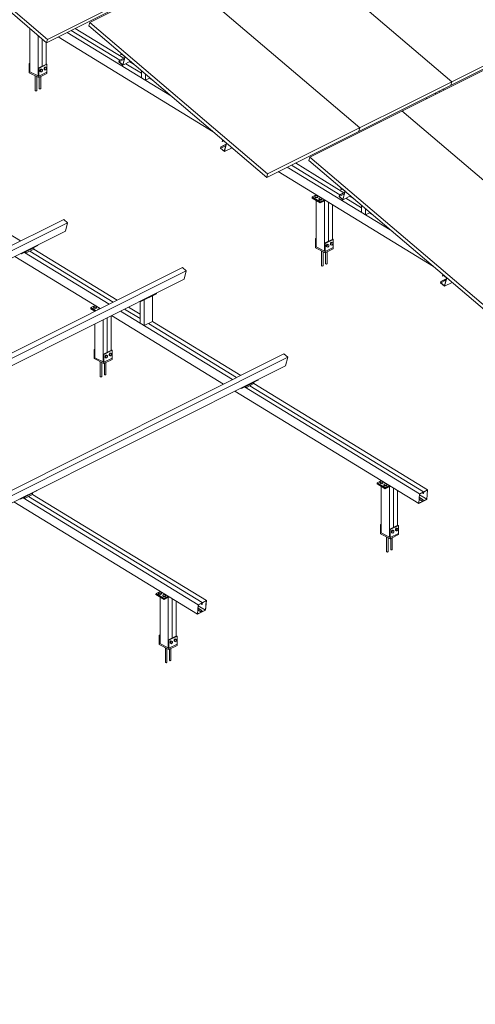
# Model space of a CAD drawing. Units: millimetres. Extents: x 0 to 1189, y 0 to 841.
# Drawn here: x 866 to 885, y 126 to 168 of the extents above; entities that cross this region are included whole.
import ezdxf

# ---------------------------------------------------------------- set-up
doc = ezdxf.new("R2010")
doc.units = ezdxf.units.MM
doc.linetypes.add('XKITLINE00', pattern=[0])

msp = doc.modelspace()

# ---------------------------------------------------------------- linework, layer by layer
at = {"color": 6, "linetype": 'XKITLINE00', "lineweight": 0}
for p, q in [((868.61, 168.21), (976.861, 222.336)), ((974.982, 221.452), (866.731, 167.327)), ((975.021, 221.599), (866.77, 167.474)), ((878.191, 162.357), (986.442, 216.482)), ((984.563, 215.599), (876.312, 161.473)), ((984.602, 215.746), (876.351, 161.62)), ((866.731, 167.327), (858.989, 173.917)), ((866.77, 167.474), (859.028, 174.064)), ((876.628, 172.22), (884.37, 165.63)), ((880.361, 163.625), (872.619, 170.215)), ((866.004, 166.061), (866.004, 167.945)), ((867.803, 167.863), (869.917, 166.571)), ((867.98, 167.951), (870.094, 166.659)), ((868.571, 168.063), (868.61, 168.21)), ((876.312, 161.473), (868.571, 168.063)), ((876.351, 161.62), (868.61, 168.21)), ((866.358, 165.884), (866.358, 167.645)), ((866.535, 166.306), (866.535, 167.494)), ((866.731, 167.327), (866.77, 167.474)), ((867.235, 167.579), (873.984, 163.456)), ((867.626, 167.774), (872.174, 164.996)), ((866.711, 166.395), (866.711, 167.344)), ((869.88, 166.498), (869.897, 166.561)), ((869.889, 166.5), (870.11, 166.61)), ((869.889, 166.5), (869.903, 166.555)), ((869.897, 166.561), (870.127, 166.676)), ((869.897, 166.561), (869.903, 166.555)), ((869.903, 166.555), (870.124, 166.665)), ((869.978, 166.866), (869.961, 166.803)), ((869.961, 166.803), (869.968, 166.797)), ((869.968, 166.797), (869.982, 166.853)), ((869.968, 166.797), (870.018, 166.822)), ((869.982, 166.853), (870.139, 166.719)), ((870.139, 166.719), (870.045, 166.367)), ((870.05, 166.353), (870.147, 166.721)), ((865.969, 166.425), (866.004, 166.443)), ((865.992, 166.414), (865.969, 166.425)), ((865.969, 166.024), (865.969, 166.425)), ((865.992, 166.414), (866.004, 166.42)), ((865.992, 166.067), (865.992, 166.414)), ((866.724, 166.401), (866.371, 166.224)), ((866.371, 165.878), (866.371, 166.224)), ((866.371, 166.224), (866.393, 166.213)), ((866.747, 166.39), (866.393, 166.213)), ((866.393, 165.812), (866.393, 166.213)), ((866.482, 166.183), (866.442, 166.135)), ((866.442, 166.135), (866.442, 166.08)), ((866.442, 166.135), (866.47, 166.121)), ((866.47, 166.121), (866.51, 166.169)), ((866.47, 166.066), (866.47, 166.121)), ((866.482, 166.183), (866.521, 166.175)), ((866.482, 166.183), (866.51, 166.169)), ((866.51, 166.169), (866.549, 166.161)), ((866.521, 166.175), (866.549, 166.161)), ((866.549, 166.161), (866.549, 166.105)), ((866.658, 166.271), (866.619, 166.224)), ((866.619, 166.224), (866.619, 166.168)), ((866.619, 166.224), (866.647, 166.21)), ((866.619, 166.168), (866.647, 166.154)), ((866.647, 166.21), (866.687, 166.257)), ((866.647, 166.154), (866.647, 166.21)), ((866.687, 166.146), (866.647, 166.154)), ((866.698, 166.263), (866.658, 166.271)), ((866.658, 166.271), (866.687, 166.257)), ((866.687, 166.257), (866.726, 166.249)), ((866.726, 166.194), (866.687, 166.146)), ((866.698, 166.263), (866.726, 166.249)), ((866.747, 166.39), (866.724, 166.401)), ((866.726, 166.249), (866.726, 166.194)), ((866.747, 165.988), (866.747, 166.39)), ((869.88, 166.498), (870.05, 166.353)), ((870.045, 166.367), (869.889, 166.5)), ((870.05, 166.353), (870.383, 166.52)), ((870.173, 166.415), (870.856, 165.998)), ((870.35, 166.503), (870.54, 166.387)), ((870.856, 165.801), (870.856, 166.118)), ((866.393, 165.867), (865.969, 166.079)), ((866.393, 165.812), (865.969, 166.024)), ((865.992, 166.067), (866.004, 166.074)), ((866.238, 165.247), (866.238, 165.889)), ((866.301, 165.247), (866.301, 165.858)), ((866.371, 165.891), (866.358, 165.884)), ((866.393, 165.867), (866.747, 166.043)), ((866.747, 165.988), (866.393, 165.812)), ((866.415, 165.336), (866.415, 165.823)), ((866.442, 166.08), (866.47, 166.066)), ((866.51, 166.058), (866.47, 166.066)), ((866.478, 165.336), (866.478, 165.854)), ((866.549, 166.105), (866.51, 166.058)), ((871.033, 165.693), (871.033, 165.967)), ((871.236, 165.795), (871.033, 165.693)), ((871.21, 165.782), (871.357, 165.692)), ((866.415, 165.336), (866.424, 165.325)), ((866.424, 165.325), (866.446, 165.32)), ((866.446, 165.32), (866.468, 165.325)), ((866.468, 165.325), (866.478, 165.336)), ((883.982, 165.308), (884.032, 165.277)), ((884.331, 165.483), (884.37, 165.63)), ((866.238, 165.247), (866.247, 165.236)), ((866.247, 165.236), (866.27, 165.232)), ((866.27, 165.232), (866.292, 165.236)), ((866.292, 165.236), (866.301, 165.247)), ((883.237, 164.935), (883.287, 164.905)), ((883.628, 165.131), (883.678, 165.101)), ((883.805, 165.22), (883.855, 165.189)), ((882.2, 164.362), (889.942, 157.772)), ((880.322, 163.478), (880.361, 163.625)), ((874.298, 162.737), (874.315, 162.8)), ((874.298, 162.737), (874.468, 162.593)), ((874.307, 162.739), (874.528, 162.849)), ((874.307, 162.739), (874.322, 162.794)), ((874.463, 162.606), (874.307, 162.739)), ((874.315, 162.8), (874.545, 162.915)), ((874.315, 162.8), (874.322, 162.794)), ((874.322, 162.794), (874.543, 162.905)), ((874.396, 163.105), (874.379, 163.042)), ((874.379, 163.042), (874.386, 163.037)), ((874.386, 163.037), (874.401, 163.092)), ((874.386, 163.037), (874.436, 163.062)), ((874.401, 163.092), (874.557, 162.959)), ((874.557, 162.959), (874.463, 162.606)), ((874.468, 162.593), (874.566, 162.96)), ((874.468, 162.593), (874.802, 162.76)), ((878.152, 162.21), (878.191, 162.357)), ((885.933, 155.767), (878.191, 162.357)), ((877.208, 161.921), (881.756, 159.142)), ((877.384, 162.009), (879.499, 160.718)), ((877.561, 162.098), (879.675, 160.806)), ((885.894, 155.62), (878.152, 162.21)), ((876.312, 161.473), (876.351, 161.62)), ((876.816, 161.725), (883.565, 157.602)), ((861.756, 161.055), (865.599, 158.707)), ((879.559, 161.012), (879.542, 160.95)), ((879.549, 160.944), (879.564, 160.999)), ((879.564, 160.999), (879.72, 160.866)), ((878.293, 160.627), (878.289, 160.573)), ((878.289, 160.573), (878.641, 160.358)), ((878.291, 160.6), (878.643, 160.385)), ((878.47, 160.715), (878.293, 160.627)), ((878.293, 160.627), (878.645, 160.411)), ((878.408, 160.63), (878.41, 160.662)), ((878.408, 160.63), (878.424, 160.594)), ((878.456, 160.685), (878.41, 160.662)), ((878.41, 160.662), (878.427, 160.627)), ((878.427, 160.627), (878.424, 160.594)), ((878.424, 160.594), (878.486, 160.582)), ((878.489, 160.615), (878.427, 160.627)), ((878.517, 160.673), (878.456, 160.685)), ((878.489, 160.615), (878.486, 160.582)), ((878.486, 160.582), (878.531, 160.604)), ((878.534, 160.637), (878.489, 160.615)), ((878.517, 160.673), (878.534, 160.637)), ((878.534, 160.637), (878.531, 160.604)), ((878.584, 160.522), (878.586, 160.555)), ((878.632, 160.578), (878.586, 160.555)), ((878.586, 160.555), (878.603, 160.52)), ((878.694, 160.565), (878.632, 160.578)), ((878.694, 160.565), (878.71, 160.53)), ((879.461, 160.645), (879.478, 160.707)), ((879.461, 160.645), (879.631, 160.5)), ((879.47, 160.646), (879.691, 160.757)), ((879.47, 160.646), (879.485, 160.701)), ((879.626, 160.513), (879.47, 160.646)), ((879.478, 160.707), (879.708, 160.822)), ((879.478, 160.707), (879.485, 160.701)), ((879.485, 160.701), (879.706, 160.812)), ((879.542, 160.95), (879.549, 160.944)), ((879.549, 160.944), (879.599, 160.969)), ((879.72, 160.866), (879.626, 160.513)), ((879.631, 160.5), (879.729, 160.868)), ((879.631, 160.5), (879.965, 160.667)), ((879.754, 160.562), (880.437, 160.144)), ((879.931, 160.65), (880.121, 160.534)), ((878.467, 158.444), (878.467, 160.465)), ((878.584, 160.522), (878.6, 160.487)), ((878.603, 160.52), (878.6, 160.487)), ((878.6, 160.487), (878.662, 160.474)), ((878.665, 160.507), (878.603, 160.52)), ((878.868, 160.472), (878.641, 160.358)), ((878.641, 160.358), (878.645, 160.411)), ((878.643, 160.385), (878.845, 160.486)), ((878.645, 160.411), (878.822, 160.5)), ((878.665, 160.507), (878.662, 160.474)), ((878.662, 160.474), (878.707, 160.497)), ((878.71, 160.53), (878.665, 160.507)), ((878.71, 160.53), (878.707, 160.497)), ((878.821, 160.445), (878.818, 160.447)), ((878.871, 160.47), (878.821, 160.445)), ((878.821, 158.267), (878.821, 160.445)), ((878.997, 158.686), (878.997, 160.393)), ((879.174, 158.774), (879.174, 160.285)), ((880.437, 159.948), (880.437, 160.264)), ((880.614, 159.84), (880.614, 160.114)), ((880.817, 159.941), (880.614, 159.84)), ((880.791, 159.928), (880.938, 159.838)), ((756.242, 104.028), (867.477, 159.645)), ((756.412, 103.883), (867.647, 159.501)), ((867.647, 159.501), (867.477, 159.645)), ((867.549, 159.133), (867.647, 159.501)), ((756.314, 103.516), (867.549, 159.133)), ((865.64, 158.15), (866.347, 158.503)), ((865.646, 158.173), (866.353, 158.527)), ((866.174, 158.412), (865.82, 158.235)), ((866.17, 158.415), (866.174, 158.412)), ((866.174, 158.355), (866.174, 158.412)), ((866.353, 158.527), (866.347, 158.532)), ((866.347, 158.503), (866.353, 158.527)), ((878.432, 158.805), (878.467, 158.823)), ((878.432, 158.407), (878.432, 158.805)), ((878.454, 158.794), (878.432, 158.805)), ((878.856, 158.25), (878.432, 158.462)), ((878.432, 158.458), (878.454, 158.447)), ((878.454, 158.794), (878.467, 158.8)), ((878.454, 158.447), (878.454, 158.794)), ((879.187, 158.781), (878.833, 158.604)), ((878.833, 158.258), (878.833, 158.604)), ((878.833, 158.604), (878.856, 158.593)), ((879.21, 158.77), (878.856, 158.593)), ((878.856, 158.195), (878.856, 158.593)), ((879.21, 158.426), (878.856, 158.25)), ((878.856, 158.246), (879.21, 158.423)), ((878.944, 158.563), (878.905, 158.515)), ((878.905, 158.515), (878.905, 158.46)), ((878.905, 158.515), (878.933, 158.501)), ((878.905, 158.46), (878.933, 158.446)), ((878.933, 158.501), (878.973, 158.549)), ((878.933, 158.446), (878.933, 158.501)), ((878.973, 158.437), (878.933, 158.446)), ((878.944, 158.563), (878.984, 158.554)), ((878.944, 158.563), (878.973, 158.549)), ((878.973, 158.549), (879.012, 158.54)), ((879.012, 158.485), (878.973, 158.437)), ((878.984, 158.554), (879.012, 158.54)), ((879.012, 158.54), (879.012, 158.485)), ((879.121, 158.651), (879.082, 158.604)), ((879.082, 158.604), (879.082, 158.548)), ((879.082, 158.604), (879.11, 158.59)), ((879.082, 158.548), (879.11, 158.534)), ((879.11, 158.59), (879.149, 158.637)), ((879.11, 158.534), (879.11, 158.59)), ((879.149, 158.526), (879.11, 158.534)), ((879.161, 158.643), (879.121, 158.651)), ((879.121, 158.651), (879.149, 158.637)), ((879.149, 158.637), (879.189, 158.629)), ((879.189, 158.573), (879.149, 158.526)), ((879.161, 158.643), (879.189, 158.629)), ((879.21, 158.77), (879.187, 158.781)), ((879.189, 158.629), (879.189, 158.573)), ((879.21, 158.371), (879.21, 158.77)), ((865.348, 158.033), (869.062, 155.764)), ((865.619, 158.168), (865.64, 158.15)), ((865.64, 158.179), (865.646, 158.173)), ((865.64, 158.15), (865.646, 158.173)), ((865.765, 158.212), (869.453, 155.959)), ((865.82, 158.235), (865.817, 158.238)), ((865.82, 158.179), (866.174, 158.355)), ((865.82, 158.179), (865.82, 158.235)), ((865.997, 158.267), (869.63, 156.048)), ((866.174, 158.355), (869.807, 156.136)), ((878.856, 158.195), (878.432, 158.407)), ((878.701, 157.63), (878.701, 158.272)), ((878.764, 157.63), (878.764, 158.241)), ((878.833, 158.274), (878.821, 158.267)), ((878.856, 158.246), (878.833, 158.258)), ((879.21, 158.371), (878.856, 158.195)), ((878.878, 157.719), (878.878, 158.206)), ((878.94, 157.719), (878.94, 158.237)), ((761.405, 101.935), (872.64, 157.553)), ((872.81, 157.408), (872.64, 157.553)), ((878.701, 157.63), (878.71, 157.619)), ((878.71, 157.619), (878.732, 157.615)), ((878.732, 157.615), (878.754, 157.619)), ((878.754, 157.619), (878.764, 157.63)), ((878.878, 157.719), (878.887, 157.708)), ((878.887, 157.708), (878.909, 157.703)), ((878.909, 157.703), (878.931, 157.708)), ((878.931, 157.708), (878.94, 157.719)), ((761.575, 101.791), (872.81, 157.408)), ((872.712, 157.041), (872.81, 157.408)), ((883.977, 157.252), (883.96, 157.189)), ((883.96, 157.189), (883.967, 157.183)), ((883.967, 157.183), (883.982, 157.238)), ((883.967, 157.183), (884.017, 157.208)), ((883.982, 157.238), (884.138, 157.105)), ((761.477, 101.423), (872.712, 157.041)), ((883.88, 156.884), (883.896, 156.947)), ((883.88, 156.884), (884.049, 156.739)), ((883.888, 156.886), (884.109, 156.996)), ((883.888, 156.886), (883.903, 156.941)), ((884.045, 156.753), (883.888, 156.886)), ((883.896, 156.947), (884.127, 157.062)), ((883.896, 156.947), (883.903, 156.941)), ((883.903, 156.941), (884.124, 157.051)), ((884.138, 157.105), (884.045, 156.753)), ((884.049, 156.739), (884.147, 157.107)), ((884.049, 156.739), (884.383, 156.906)), ((870.803, 156.057), (871.51, 156.411)), ((870.809, 156.081), (871.516, 156.434)), ((871.337, 156.319), (870.983, 156.143)), ((871.333, 156.322), (871.337, 156.319)), ((871.337, 155.201), (871.337, 156.319)), ((871.516, 156.434), (871.51, 156.44)), ((871.51, 156.411), (871.516, 156.434)), ((868.839, 155.9), (868.662, 155.811)), ((868.777, 155.814), (868.779, 155.847)), ((868.825, 155.87), (868.779, 155.847)), ((868.779, 155.847), (868.796, 155.812)), ((868.887, 155.857), (868.825, 155.87)), ((868.887, 155.857), (868.903, 155.822)), ((870.782, 156.075), (870.803, 156.057)), ((870.803, 156.086), (870.809, 156.081)), ((870.803, 156.057), (870.809, 156.081)), ((870.807, 155.132), (870.807, 156.059)), ((870.983, 156.143), (870.98, 156.146)), ((870.983, 155.024), (870.983, 156.143)), ((868.662, 155.811), (868.658, 155.758)), ((868.658, 155.758), (868.835, 155.65)), ((868.66, 155.785), (868.86, 155.663)), ((868.662, 155.811), (868.885, 155.675)), ((868.777, 155.814), (868.793, 155.779)), ((868.796, 155.812), (868.793, 155.779)), ((868.793, 155.779), (868.855, 155.766)), ((868.858, 155.799), (868.796, 155.812)), ((868.858, 155.799), (868.855, 155.766)), ((868.855, 155.766), (868.901, 155.789)), ((868.903, 155.822), (868.858, 155.799)), ((868.903, 155.822), (868.901, 155.789)), ((868.953, 155.709), (868.956, 155.74)), ((869.001, 155.762), (868.956, 155.74)), ((868.956, 155.74), (868.966, 155.716)), ((869.042, 155.754), (869.001, 155.762)), ((869.543, 153.959), (869.543, 155.456)), ((869.555, 155.462), (874.435, 152.481)), ((869.947, 155.658), (874.827, 152.676)), ((870.123, 155.746), (870.807, 155.329)), ((870.3, 155.834), (870.807, 155.525)), ((868.836, 153.629), (868.836, 155.103)), ((869.19, 153.452), (869.19, 155.279)), ((869.367, 153.871), (869.367, 155.368)), ((870.983, 155.024), (871.337, 155.201)), ((871.16, 155.113), (875.003, 152.765)), ((871.337, 155.201), (875.18, 152.853)), ((765.823, 98.175), (877.058, 153.792)), ((868.801, 153.99), (868.836, 154.007)), ((868.824, 153.978), (868.801, 153.99)), ((868.801, 153.591), (868.801, 153.99)), ((868.824, 153.978), (868.836, 153.985)), ((868.824, 153.632), (868.824, 153.978)), ((869.556, 153.965), (869.203, 153.789)), ((869.203, 153.442), (869.203, 153.789)), ((869.203, 153.789), (869.225, 153.777)), ((869.579, 153.954), (869.225, 153.777)), ((869.225, 153.379), (869.225, 153.777)), ((869.314, 153.747), (869.274, 153.7)), ((869.274, 153.7), (869.274, 153.644)), ((869.274, 153.7), (869.302, 153.686)), ((869.302, 153.686), (869.342, 153.733)), ((869.314, 153.747), (869.353, 153.739)), ((869.314, 153.747), (869.342, 153.733)), ((869.342, 153.733), (869.381, 153.725)), ((869.353, 153.739), (869.381, 153.725)), ((869.381, 153.725), (869.381, 153.669)), ((869.49, 153.836), (869.451, 153.788)), ((869.451, 153.788), (869.451, 153.733)), ((869.451, 153.788), (869.479, 153.774)), ((869.451, 153.733), (869.479, 153.719)), ((869.479, 153.774), (869.518, 153.822)), ((869.479, 153.719), (869.479, 153.774)), ((869.518, 153.71), (869.479, 153.719)), ((869.53, 153.827), (869.49, 153.836)), ((869.49, 153.836), (869.518, 153.822)), ((869.518, 153.822), (869.558, 153.813)), ((869.558, 153.758), (869.518, 153.71)), ((869.53, 153.827), (869.558, 153.813)), ((869.579, 153.954), (869.556, 153.965)), ((869.558, 153.813), (869.558, 153.758)), ((869.579, 153.556), (869.579, 153.954)), ((877.228, 153.647), (877.058, 153.792)), ((765.895, 97.662), (877.13, 153.28)), ((765.993, 98.03), (877.228, 153.647)), ((869.225, 153.434), (868.801, 153.646)), ((868.801, 153.643), (868.824, 153.632)), ((869.225, 153.379), (868.801, 153.591)), ((869.07, 152.815), (869.07, 153.457)), ((869.133, 152.815), (869.133, 153.425)), ((869.203, 153.458), (869.19, 153.452)), ((869.225, 153.431), (869.203, 153.442)), ((869.579, 153.611), (869.225, 153.434)), ((869.225, 153.431), (869.579, 153.608)), ((869.579, 153.556), (869.225, 153.379)), ((869.247, 152.903), (869.247, 153.39)), ((869.274, 153.644), (869.302, 153.63)), ((869.302, 153.63), (869.302, 153.686)), ((869.342, 153.622), (869.302, 153.63)), ((869.31, 152.903), (869.31, 153.421)), ((869.381, 153.669), (869.342, 153.622)), ((877.13, 153.28), (877.228, 153.647)), ((869.247, 152.903), (869.256, 152.892)), ((869.256, 152.892), (869.278, 152.888)), ((869.278, 152.888), (869.3, 152.892)), ((869.3, 152.892), (869.31, 152.903)), ((869.07, 152.815), (869.079, 152.804)), ((869.079, 152.804), (869.102, 152.799)), ((869.102, 152.799), (869.124, 152.804)), ((869.124, 152.804), (869.133, 152.815)), ((875.221, 152.296), (875.928, 152.65)), ((875.227, 152.32), (875.935, 152.674)), ((875.755, 152.559), (875.401, 152.382)), ((875.401, 152.325), (875.755, 152.502)), ((875.752, 152.562), (875.755, 152.559)), ((875.755, 152.502), (875.755, 152.559)), ((875.755, 152.502), (883.314, 147.884)), ((875.935, 152.674), (875.928, 152.679)), ((875.928, 152.65), (875.935, 152.674)), ((874.929, 152.179), (882.929, 147.292)), ((875.2, 152.315), (875.221, 152.296)), ((875.221, 152.325), (875.227, 152.32)), ((875.221, 152.296), (875.227, 152.32)), ((875.346, 152.359), (882.961, 147.707)), ((875.401, 152.382), (875.398, 152.385)), ((875.401, 152.325), (875.401, 152.382)), ((875.578, 152.414), (883.138, 147.795)), ((881.125, 148.197), (881.121, 148.144)), ((881.121, 148.144), (881.473, 147.929)), ((881.123, 148.171), (881.475, 147.956)), ((881.302, 148.286), (881.125, 148.197)), ((881.125, 148.197), (881.477, 147.982)), ((881.24, 148.2), (881.242, 148.233)), ((881.24, 148.2), (881.256, 148.165)), ((881.288, 148.256), (881.242, 148.233)), ((881.242, 148.233), (881.259, 148.198)), ((881.259, 148.198), (881.256, 148.165)), ((881.256, 148.165), (881.318, 148.153)), ((881.32, 148.186), (881.259, 148.198)), ((881.349, 148.243), (881.288, 148.256)), ((881.32, 148.186), (881.318, 148.153)), ((881.318, 148.153), (881.363, 148.175)), ((881.366, 148.208), (881.32, 148.186)), ((881.349, 148.243), (881.366, 148.208)), ((881.366, 148.208), (881.363, 148.175)), ((881.464, 148.148), (881.418, 148.126)), ((881.525, 148.136), (881.464, 148.148)), ((881.525, 148.136), (881.542, 148.101)), ((865.59, 147.481), (866.298, 147.835)), ((865.597, 147.505), (866.304, 147.858)), ((866.124, 147.743), (865.771, 147.567)), ((866.121, 147.746), (866.124, 147.743)), ((866.124, 147.687), (866.124, 147.743)), ((866.304, 147.858), (866.298, 147.863)), ((866.298, 147.835), (866.304, 147.858)), ((881.299, 146.012), (881.299, 148.035)), ((881.416, 148.093), (881.418, 148.126)), ((881.416, 148.093), (881.432, 148.058)), ((881.418, 148.126), (881.435, 148.091)), ((881.435, 148.091), (881.432, 148.058)), ((881.432, 148.058), (881.494, 148.045)), ((881.497, 148.078), (881.435, 148.091)), ((881.7, 148.043), (881.473, 147.929)), ((881.473, 147.929), (881.477, 147.982)), ((881.475, 147.956), (881.677, 148.057)), ((881.477, 147.982), (881.654, 148.071)), ((881.497, 148.078), (881.494, 148.045)), ((881.494, 148.045), (881.539, 148.068)), ((881.542, 148.101), (881.497, 148.078)), ((881.542, 148.101), (881.539, 148.068)), ((881.65, 148.017), (881.653, 148.016)), ((881.653, 148.016), (881.703, 148.041)), ((881.653, 148.016), (881.653, 145.835)), ((881.829, 146.257), (881.829, 147.963)), ((882.006, 146.345), (882.006, 147.855)), ((882.929, 147.292), (882.961, 147.707)), ((882.961, 147.707), (883.314, 147.884)), ((883.13, 147.784), (882.967, 147.702)), ((883.071, 147.754), (883.125, 147.721)), ((883.125, 147.721), (883.13, 147.784)), ((883.139, 147.728), (883.125, 147.721)), ((883.132, 147.725), (883.138, 147.795)), ((883.144, 147.791), (883.139, 147.728)), ((883.307, 147.872), (883.144, 147.791)), ((883.276, 147.473), (883.307, 147.872)), ((883.314, 147.884), (883.282, 147.469)), ((865.298, 147.364), (873.298, 142.476)), ((865.569, 147.499), (865.59, 147.481)), ((865.59, 147.51), (865.597, 147.505)), ((865.59, 147.481), (865.597, 147.505)), ((865.715, 147.544), (873.33, 142.892)), ((865.771, 147.567), (865.767, 147.569)), ((865.771, 147.51), (866.124, 147.687)), ((865.771, 147.51), (865.771, 147.567)), ((865.947, 147.598), (873.507, 142.98)), ((866.124, 147.687), (873.684, 143.068)), ((883.282, 147.469), (882.929, 147.292)), ((882.967, 147.702), (882.937, 147.304)), ((882.937, 147.304), (883.099, 147.385)), ((882.95, 147.476), (883.099, 147.385)), ((882.955, 147.546), (883.111, 147.451)), ((882.955, 147.538), (883.104, 147.447)), ((882.956, 147.553), (883.118, 147.454)), ((882.964, 147.664), (883.276, 147.473)), ((883.099, 147.385), (883.104, 147.447)), ((883.104, 147.447), (883.118, 147.454)), ((883.106, 147.38), (883.111, 147.451)), ((883.113, 147.392), (883.276, 147.473)), ((883.118, 147.454), (883.113, 147.392)), ((881.264, 146.376), (881.299, 146.393)), ((881.286, 146.364), (881.264, 146.376)), ((881.264, 145.974), (881.264, 146.376)), ((881.688, 145.817), (881.264, 146.029)), ((881.286, 146.364), (881.299, 146.371)), ((881.286, 146.018), (881.286, 146.364)), ((881.286, 146.018), (881.299, 146.024)), ((882.019, 146.352), (881.665, 146.175)), ((881.665, 145.829), (881.665, 146.175)), ((881.665, 146.175), (881.688, 146.164)), ((882.042, 146.34), (881.688, 146.164)), ((881.688, 145.762), (881.688, 146.164)), ((881.688, 145.817), (882.042, 145.994)), ((881.776, 146.133), (881.737, 146.086)), ((881.737, 146.086), (881.737, 146.03)), ((881.737, 146.086), (881.765, 146.072)), ((881.737, 146.03), (881.765, 146.016)), ((881.765, 146.072), (881.804, 146.119)), ((881.765, 146.016), (881.765, 146.072)), ((881.804, 146.008), (881.765, 146.016)), ((881.776, 146.133), (881.816, 146.125)), ((881.776, 146.133), (881.804, 146.119)), ((881.804, 146.119), (881.844, 146.111)), ((881.844, 146.056), (881.804, 146.008)), ((881.816, 146.125), (881.844, 146.111)), ((881.844, 146.111), (881.844, 146.056)), ((881.953, 146.222), (881.914, 146.174)), ((881.914, 146.174), (881.914, 146.119)), ((881.914, 146.174), (881.942, 146.16)), ((881.914, 146.119), (881.942, 146.105)), ((881.942, 146.16), (881.981, 146.208)), ((881.942, 146.105), (881.942, 146.16)), ((881.981, 146.097), (881.942, 146.105)), ((881.992, 146.214), (881.953, 146.222)), ((881.953, 146.222), (881.981, 146.208)), ((881.981, 146.208), (882.021, 146.2)), ((882.021, 146.144), (881.981, 146.097)), ((881.992, 146.214), (882.021, 146.2)), ((882.042, 146.34), (882.019, 146.352)), ((882.021, 146.2), (882.021, 146.144)), ((882.042, 145.939), (882.042, 146.34)), ((881.688, 145.762), (881.264, 145.974)), ((881.533, 145.198), (881.533, 145.84)), ((881.596, 145.198), (881.596, 145.808)), ((881.665, 145.841), (881.653, 145.835)), ((882.042, 145.939), (881.688, 145.762)), ((881.71, 145.286), (881.71, 145.773)), ((881.772, 145.286), (881.772, 145.804)), ((881.533, 145.198), (881.542, 145.187)), ((881.542, 145.187), (881.564, 145.182)), ((881.564, 145.182), (881.586, 145.187)), ((881.586, 145.187), (881.596, 145.198)), ((881.71, 145.286), (881.719, 145.275)), ((881.719, 145.275), (881.741, 145.271)), ((881.741, 145.271), (881.763, 145.275)), ((881.763, 145.275), (881.772, 145.286)), ((871.671, 143.47), (871.494, 143.382)), ((871.657, 143.441), (871.611, 143.418)), ((871.719, 143.428), (871.657, 143.441)), ((871.719, 143.428), (871.735, 143.393)), ((871.494, 143.382), (871.49, 143.329)), ((871.49, 143.329), (871.842, 143.114)), ((871.492, 143.355), (871.844, 143.14)), ((871.494, 143.382), (871.846, 143.167)), ((871.609, 143.385), (871.611, 143.418)), ((871.609, 143.385), (871.625, 143.35)), ((871.611, 143.418), (871.628, 143.383)), ((871.628, 143.383), (871.625, 143.35)), ((871.625, 143.35), (871.687, 143.337)), ((871.69, 143.37), (871.628, 143.383)), ((871.668, 141.196), (871.668, 143.22)), ((871.69, 143.37), (871.687, 143.337)), ((871.687, 143.337), (871.733, 143.36)), ((871.735, 143.393), (871.69, 143.37)), ((871.735, 143.393), (871.733, 143.36)), ((871.785, 143.277), (871.787, 143.31)), ((871.785, 143.277), (871.801, 143.242)), ((871.833, 143.333), (871.787, 143.31)), ((871.787, 143.31), (871.804, 143.275)), ((871.804, 143.275), (871.801, 143.242)), ((871.801, 143.242), (871.863, 143.23)), ((871.866, 143.263), (871.804, 143.275)), ((871.895, 143.321), (871.833, 143.333)), ((872.069, 143.227), (871.842, 143.114)), ((871.842, 143.114), (871.846, 143.167)), ((872.046, 143.241), (871.844, 143.14)), ((871.846, 143.167), (872.023, 143.255)), ((871.866, 143.263), (871.863, 143.23)), ((871.863, 143.23), (871.909, 143.252)), ((871.911, 143.285), (871.866, 143.263)), ((871.895, 143.321), (871.911, 143.285)), ((871.911, 143.285), (871.909, 143.252)), ((872.019, 143.202), (872.022, 143.2)), ((872.022, 143.2), (872.072, 143.225)), ((872.022, 143.2), (872.022, 141.019)), ((872.199, 141.442), (872.199, 143.148)), ((872.375, 141.53), (872.375, 143.04)), ((873.33, 142.892), (873.684, 143.068)), ((873.676, 143.057), (873.513, 142.975)), ((873.645, 142.658), (873.676, 143.057)), ((873.684, 143.068), (873.652, 142.653)), ((873.298, 142.476), (873.33, 142.892)), ((873.652, 142.653), (873.298, 142.476)), ((873.336, 142.887), (873.306, 142.488)), ((873.306, 142.488), (873.468, 142.57)), ((873.319, 142.661), (873.468, 142.57)), ((873.324, 142.731), (873.48, 142.635)), ((873.324, 142.723), (873.473, 142.632)), ((873.325, 142.738), (873.487, 142.639)), ((873.333, 142.848), (873.645, 142.658)), ((873.499, 142.968), (873.336, 142.887)), ((873.44, 142.939), (873.494, 142.906)), ((873.468, 142.57), (873.473, 142.632)), ((873.473, 142.632), (873.487, 142.639)), ((873.48, 142.635), (873.475, 142.565)), ((873.483, 142.577), (873.645, 142.658)), ((873.487, 142.639), (873.483, 142.577)), ((873.494, 142.906), (873.499, 142.968)), ((873.508, 142.913), (873.494, 142.906)), ((873.501, 142.909), (873.507, 142.98)), ((873.513, 142.975), (873.508, 142.913)), ((871.633, 141.56), (871.668, 141.578)), ((871.656, 141.549), (871.633, 141.56)), ((871.633, 141.159), (871.633, 141.56)), ((871.656, 141.549), (871.668, 141.555)), ((871.656, 141.203), (871.656, 141.549)), ((872.388, 141.536), (872.035, 141.36)), ((872.035, 141.013), (872.035, 141.36)), ((872.035, 141.36), (872.057, 141.348)), ((872.411, 141.525), (872.057, 141.348)), ((872.057, 140.947), (872.057, 141.348)), ((872.146, 141.318), (872.106, 141.271)), ((872.134, 141.257), (872.174, 141.304)), ((872.146, 141.318), (872.185, 141.31)), ((872.146, 141.318), (872.174, 141.304)), ((872.174, 141.304), (872.213, 141.296)), ((872.185, 141.31), (872.213, 141.296)), ((872.213, 141.296), (872.213, 141.24)), ((872.322, 141.406), (872.283, 141.359)), ((872.283, 141.359), (872.283, 141.303)), ((872.283, 141.359), (872.311, 141.345)), ((872.283, 141.303), (872.311, 141.289)), ((872.311, 141.345), (872.35, 141.392)), ((872.311, 141.289), (872.311, 141.345)), ((872.35, 141.281), (872.311, 141.289)), ((872.362, 141.398), (872.322, 141.406)), ((872.322, 141.406), (872.35, 141.392)), ((872.35, 141.392), (872.39, 141.384)), ((872.39, 141.329), (872.35, 141.281)), ((872.362, 141.398), (872.39, 141.384)), ((872.411, 141.525), (872.388, 141.536)), ((872.39, 141.384), (872.39, 141.329)), ((872.411, 141.124), (872.411, 141.525)), ((872.057, 141.002), (871.633, 141.214)), ((872.057, 140.947), (871.633, 141.159)), ((871.656, 141.203), (871.668, 141.209)), ((871.902, 140.383), (871.902, 141.024)), ((871.965, 140.383), (871.965, 140.993)), ((872.035, 141.026), (872.022, 141.019)), ((872.057, 141.002), (872.411, 141.179)), ((872.411, 141.124), (872.057, 140.947)), ((872.079, 140.471), (872.079, 140.958)), ((872.106, 141.271), (872.106, 141.215)), ((872.106, 141.271), (872.134, 141.257)), ((872.106, 141.215), (872.134, 141.201)), ((872.134, 141.201), (872.134, 141.257)), ((872.174, 141.193), (872.134, 141.201)), ((872.141, 140.471), (872.141, 140.989)), ((872.213, 141.24), (872.174, 141.193)), ((872.079, 140.471), (872.088, 140.46)), ((872.088, 140.46), (872.11, 140.455)), ((872.11, 140.455), (872.132, 140.46)), ((872.132, 140.46), (872.141, 140.471)), ((871.902, 140.383), (871.911, 140.372)), ((871.911, 140.372), (871.933, 140.367)), ((871.933, 140.367), (871.956, 140.372)), ((871.956, 140.372), (871.965, 140.383))]:
    msp.add_line(p, q, dxfattribs=at)

doc.saveas('drawing.dxf')
